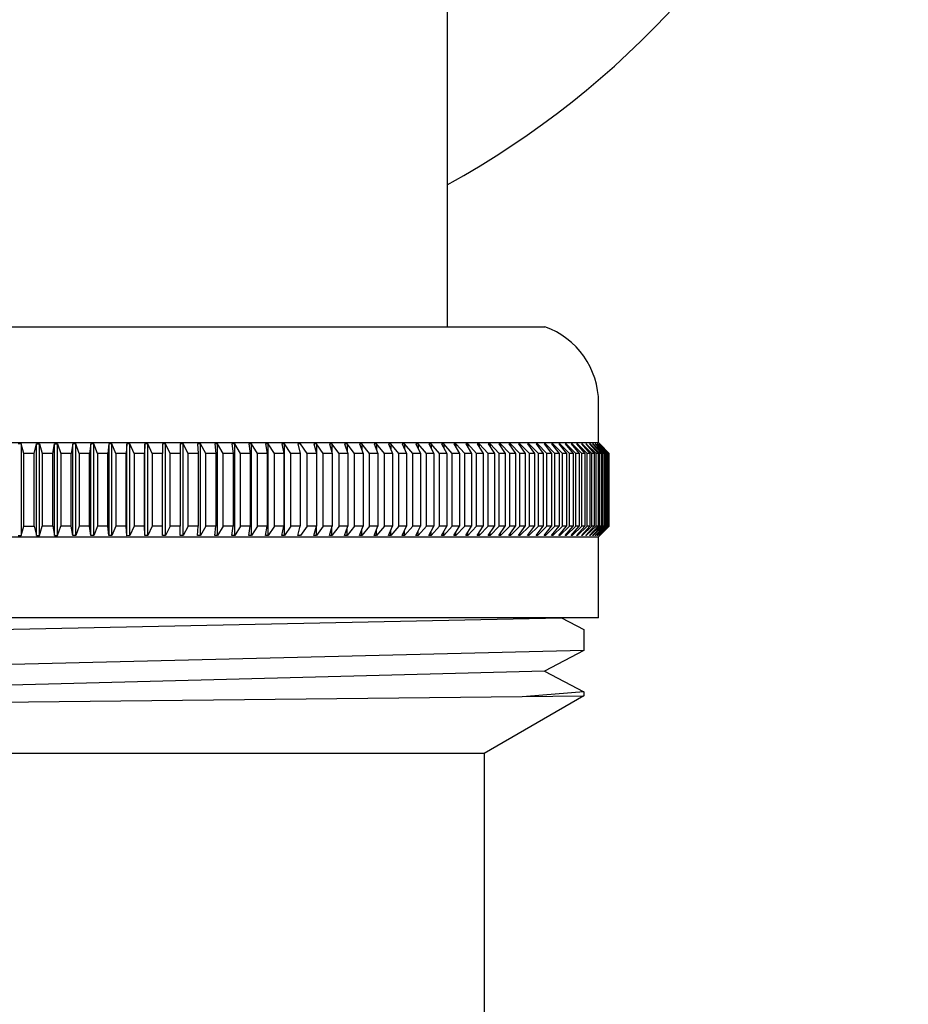
# Model space of a CAD drawing. Units: inches. Extents: x 6435.7 to 6438.3, y 341.2 to 356.7.
# Drawn here: x 6437 to 6438.3, y 353 to 354.5 of the extents above; entities that cross this region are included whole.
import ezdxf

# ---------------------------------------------------------------- set-up
doc = ezdxf.new("R2010")
doc.units = ezdxf.units.IN
doc.header["$LTSCALE"] = 0.64311
doc.header["$MEASUREMENT"] = 0
doc.layers.get('0').update_dxf_attribs({"color": 255, "linetype": 'CONTINUOUS'})

msp = doc.modelspace()

# ---------------------------------------------------------------- linework, layer by layer
for p, q in [((6437.6151, 355.3613), (6437.6151, 354.0148)), ((6436.2223, 354.0148), (6437.7578, 354.0148)), ((6437.8365, 353.8455), (6437.8365, 353.9034)), ((6436.1436, 353.8455), (6437.8365, 353.8455)), ((6436.9923, 353.8435), (6436.9878, 353.8435)), ((6436.996, 353.8298), (6436.9923, 353.8435)), ((6436.9923, 353.8435), (6436.9923, 353.7097)), ((6437.0112, 353.8298), (6437.0145, 353.8435)), ((6437.0145, 353.8435), (6437.0189, 353.8435)), ((6437.0145, 353.7097), (6437.0145, 353.8435)), ((6437.0189, 353.8435), (6437.023, 353.8298)), ((6437.0189, 353.7097), (6437.0189, 353.8435)), ((6437.0383, 353.8298), (6437.0411, 353.8435)), ((6437.0411, 353.8435), (6437.0455, 353.8435)), ((6437.0411, 353.7097), (6437.0411, 353.8435)), ((6437.0455, 353.8435), (6437.0501, 353.8298)), ((6437.0455, 353.7097), (6437.0455, 353.8435)), ((6437.0677, 353.8435), (6437.0653, 353.8298)), ((6437.0721, 353.8435), (6437.0677, 353.8435)), ((6437.0677, 353.7097), (6437.0677, 353.8435)), ((6437.0771, 353.8298), (6437.0721, 353.8435)), ((6437.0721, 353.7097), (6437.0721, 353.8435)), ((6437.0942, 353.8435), (6437.0923, 353.8298)), ((6437.0986, 353.8435), (6437.0942, 353.8435)), ((6437.0942, 353.7097), (6437.0942, 353.8435)), ((6437.104, 353.8298), (6437.0986, 353.8435)), ((6437.0986, 353.7097), (6437.0986, 353.8435)), ((6437.1206, 353.8435), (6437.1191, 353.8298)), ((6437.125, 353.8435), (6437.1206, 353.8435)), ((6437.1206, 353.8435), (6437.1206, 353.7097)), ((6437.1308, 353.8298), (6437.125, 353.8435)), ((6437.125, 353.7097), (6437.125, 353.8435)), ((6437.1469, 353.8439), (6437.1458, 353.8298)), ((6437.1512, 353.8435), (6437.1469, 353.8439)), ((6437.1469, 353.7094), (6437.1469, 353.8439)), ((6437.1574, 353.8298), (6437.1512, 353.8435)), ((6437.1512, 353.7097), (6437.1512, 353.8435)), ((6437.173, 353.8437), (6437.1724, 353.8298)), ((6437.1773, 353.8435), (6437.173, 353.8437)), ((6437.173, 353.7097), (6437.173, 353.8437)), ((6437.1839, 353.8298), (6437.1773, 353.8435)), ((6437.1773, 353.7097), (6437.1773, 353.8435)), ((6437.1989, 353.8435), (6437.1988, 353.8298)), ((6437.2032, 353.8435), (6437.1989, 353.8435)), ((6437.2102, 353.8298), (6437.2032, 353.8435)), ((6437.2032, 353.7097), (6437.2032, 353.8435)), ((6437.2289, 353.8435), (6437.2246, 353.8435)), ((6437.2246, 353.8435), (6437.2249, 353.8298)), ((6437.2363, 353.8298), (6437.2289, 353.8435)), ((6437.2289, 353.7097), (6437.2289, 353.8435)), ((6437.2543, 353.8435), (6437.2501, 353.8435)), ((6437.2501, 353.8435), (6437.2509, 353.8298)), ((6437.2621, 353.8298), (6437.2543, 353.8435)), ((6437.2543, 353.7097), (6437.2543, 353.8435)), ((6437.2795, 353.8435), (6437.2754, 353.8435)), ((6437.2754, 353.8435), (6437.2766, 353.8298)), ((6437.2877, 353.8298), (6437.2795, 353.8435)), ((6437.2795, 353.7097), (6437.2795, 353.8435)), ((6437.3044, 353.8435), (6437.3003, 353.8435)), ((6437.3003, 353.8435), (6437.302, 353.8298)), ((6437.3129, 353.8298), (6437.3044, 353.8435)), ((6437.3044, 353.7097), (6437.3044, 353.8435)), ((6437.329, 353.8435), (6437.325, 353.8435)), ((6437.325, 353.8435), (6437.3271, 353.8298)), ((6437.3379, 353.8298), (6437.329, 353.8435)), ((6437.329, 353.7097), (6437.329, 353.8435)), ((6437.3533, 353.8435), (6437.3493, 353.8435)), ((6437.3493, 353.8435), (6437.3518, 353.8298)), ((6437.3625, 353.8298), (6437.3533, 353.8435)), ((6437.3533, 353.7097), (6437.3533, 353.8435)), ((6437.3772, 353.8435), (6437.3733, 353.8435)), ((6437.3733, 353.8435), (6437.3762, 353.8298)), ((6437.3867, 353.8298), (6437.3772, 353.8435)), ((6437.3772, 353.7097), (6437.3772, 353.8435)), ((6437.4007, 353.8435), (6437.3968, 353.8435)), ((6437.3968, 353.8435), (6437.4002, 353.8298)), ((6437.4106, 353.8298), (6437.4007, 353.8435)), ((6437.4238, 353.8435), (6437.42, 353.8435)), ((6437.42, 353.8435), (6437.4238, 353.8298)), ((6437.434, 353.8298), (6437.4238, 353.8435)), ((6437.4238, 353.8435), (6437.4238, 353.8298)), ((6437.4465, 353.8435), (6437.4428, 353.8435)), ((6437.4428, 353.8435), (6437.4471, 353.8298)), ((6437.457, 353.8298), (6437.4465, 353.8435)), ((6437.4465, 353.8435), (6437.4465, 353.8314)), ((6437.4688, 353.8435), (6437.4651, 353.8435)), ((6437.4651, 353.8435), (6437.4698, 353.8298)), ((6437.4796, 353.8298), (6437.4688, 353.8435)), ((6437.4688, 353.8435), (6437.4688, 353.8328)), ((6437.4905, 353.8435), (6437.487, 353.8435)), ((6437.487, 353.8435), (6437.4921, 353.8298)), ((6437.5016, 353.8298), (6437.4905, 353.8435)), ((6437.4905, 353.8435), (6437.4905, 353.8339)), ((6437.5118, 353.8435), (6437.5083, 353.8435)), ((6437.5083, 353.8435), (6437.5138, 353.8298)), ((6437.5232, 353.8298), (6437.5118, 353.8435)), ((6437.5118, 353.8435), (6437.5118, 353.8348)), ((6437.5326, 353.8435), (6437.5292, 353.8435)), ((6437.5292, 353.8435), (6437.5351, 353.8298)), ((6437.5442, 353.8298), (6437.5326, 353.8435)), ((6437.5326, 353.8435), (6437.5326, 353.8356)), ((6437.5528, 353.8435), (6437.5495, 353.8435)), ((6437.5495, 353.8435), (6437.5558, 353.8298)), ((6437.5647, 353.8298), (6437.5528, 353.8435)), ((6437.5528, 353.8435), (6437.5528, 353.8363)), ((6437.5725, 353.8435), (6437.5692, 353.8435)), ((6437.5692, 353.8435), (6437.576, 353.8298)), ((6437.5846, 353.8298), (6437.5725, 353.8435)), ((6437.5725, 353.8435), (6437.5725, 353.8369)), ((6437.5915, 353.8435), (6437.5884, 353.8435)), ((6437.5884, 353.8435), (6437.5955, 353.8298)), ((6437.6039, 353.8298), (6437.5915, 353.8435)), ((6437.5915, 353.8435), (6437.5915, 353.8375)), ((6437.61, 353.8435), (6437.607, 353.8435)), ((6437.607, 353.8435), (6437.6145, 353.8298)), ((6437.6226, 353.8298), (6437.61, 353.8435)), ((6437.61, 353.8435), (6437.61, 353.838)), ((6437.6279, 353.8435), (6437.625, 353.8435)), ((6437.625, 353.8435), (6437.6329, 353.8298)), ((6437.6407, 353.8298), (6437.6279, 353.8435)), ((6437.6279, 353.8435), (6437.6279, 353.8384)), ((6437.6452, 353.8435), (6437.6424, 353.8435)), ((6437.6424, 353.8435), (6437.6506, 353.8298)), ((6437.6581, 353.8298), (6437.6452, 353.8435)), ((6437.6452, 353.8435), (6437.6452, 353.8388)), ((6437.6618, 353.8435), (6437.6591, 353.8435)), ((6437.6591, 353.8435), (6437.6677, 353.8298)), ((6437.6749, 353.8298), (6437.6618, 353.8435)), ((6437.6618, 353.8435), (6437.6618, 353.8392)), ((6437.6777, 353.8435), (6437.6751, 353.8435)), ((6437.6751, 353.8435), (6437.6841, 353.8298)), ((6437.691, 353.8298), (6437.6777, 353.8435)), ((6437.6777, 353.8435), (6437.6777, 353.8395)), ((6437.693, 353.8435), (6437.6905, 353.8435)), ((6437.6905, 353.8435), (6437.6998, 353.8298)), ((6437.7065, 353.8298), (6437.693, 353.8435)), ((6437.693, 353.8435), (6437.693, 353.8398)), ((6437.7076, 353.8435), (6437.7052, 353.8435)), ((6437.7052, 353.8435), (6437.7149, 353.8298)), ((6437.7212, 353.8298), (6437.7076, 353.8435)), ((6437.7076, 353.8435), (6437.7076, 353.8401)), ((6437.7215, 353.8435), (6437.7192, 353.8435)), ((6437.7192, 353.8435), (6437.7292, 353.8298)), ((6437.7352, 353.8298), (6437.7215, 353.8435)), ((6437.7215, 353.8435), (6437.7215, 353.8404)), ((6437.7346, 353.8435), (6437.7325, 353.8435)), ((6437.7325, 353.8435), (6437.7427, 353.8298)), ((6437.7484, 353.8298), (6437.7346, 353.8435)), ((6437.7346, 353.8435), (6437.7346, 353.8407)), ((6437.747, 353.8435), (6437.745, 353.8435)), ((6437.745, 353.8435), (6437.7556, 353.8298)), ((6437.7609, 353.8298), (6437.747, 353.8435)), ((6437.747, 353.8435), (6437.747, 353.8409)), ((6437.7587, 353.8435), (6437.7568, 353.8435)), ((6437.7568, 353.8435), (6437.7677, 353.8298)), ((6437.7727, 353.8298), (6437.7587, 353.8435)), ((6437.7587, 353.8435), (6437.7587, 353.8411)), ((6437.7696, 353.8435), (6437.7678, 353.8435)), ((6437.7678, 353.8435), (6437.779, 353.8298)), ((6437.7837, 353.8298), (6437.7696, 353.8435)), ((6437.7696, 353.8435), (6437.7696, 353.8414)), ((6437.7797, 353.8435), (6437.7781, 353.8435)), ((6437.7781, 353.8435), (6437.7895, 353.8298)), ((6437.7939, 353.8298), (6437.7797, 353.8435)), ((6437.7797, 353.8435), (6437.7797, 353.8416)), ((6437.7891, 353.8435), (6437.7876, 353.8435)), ((6437.7876, 353.8435), (6437.7993, 353.8298)), ((6437.8033, 353.8298), (6437.7891, 353.8435)), ((6437.7891, 353.8435), (6437.7891, 353.8418)), ((6437.7976, 353.8435), (6437.7963, 353.8435)), ((6437.7963, 353.8435), (6437.8082, 353.8298)), ((6437.8119, 353.8298), (6437.7976, 353.8435)), ((6437.7976, 353.8435), (6437.7976, 353.842)), ((6437.8054, 353.8435), (6437.8042, 353.8435)), ((6437.8042, 353.8435), (6437.8164, 353.8298)), ((6437.8197, 353.8298), (6437.8054, 353.8435)), ((6437.8054, 353.8435), (6437.8054, 353.8421)), ((6437.8124, 353.8435), (6437.8113, 353.8435)), ((6437.8113, 353.8435), (6437.8237, 353.8298)), ((6437.8266, 353.8298), (6437.8124, 353.8435)), ((6437.8124, 353.8435), (6437.8124, 353.8423)), ((6437.8185, 353.8435), (6437.8176, 353.8435)), ((6437.8176, 353.8435), (6437.8302, 353.8298)), ((6437.8328, 353.8298), (6437.8185, 353.8435)), ((6437.8185, 353.8435), (6437.8185, 353.8425)), ((6437.8239, 353.8435), (6437.823, 353.8435)), ((6437.823, 353.8435), (6437.8359, 353.8298)), ((6437.8381, 353.8298), (6437.8239, 353.8435)), ((6437.8239, 353.8435), (6437.8239, 353.8426)), ((6437.8284, 353.8435), (6437.8277, 353.8435)), ((6437.8277, 353.8435), (6437.8407, 353.8298)), ((6437.8425, 353.8298), (6437.8284, 353.8435)), ((6437.8284, 353.8435), (6437.8284, 353.8428)), ((6437.8321, 353.8435), (6437.8315, 353.8435)), ((6437.8315, 353.8435), (6437.8447, 353.8298)), ((6437.8462, 353.8298), (6437.8321, 353.8435)), ((6437.8321, 353.8435), (6437.8321, 353.843)), ((6437.8349, 353.8435), (6437.8345, 353.8435)), ((6437.8345, 353.8435), (6437.8479, 353.8298)), ((6437.849, 353.8298), (6437.8349, 353.8435)), ((6437.8349, 353.8435), (6437.8349, 353.8431)), ((6437.852, 353.8298), (6437.8365, 353.8455)), ((6437.8369, 353.8435), (6437.8367, 353.8435)), ((6437.8367, 353.8435), (6437.8502, 353.8298)), ((6437.8509, 353.8298), (6437.8369, 353.8435)), ((6437.8369, 353.8435), (6437.8369, 353.8433)), ((6437.8381, 353.8435), (6437.838, 353.8435)), ((6437.8516, 353.8298), (6437.838, 353.8435)), ((6437.8381, 353.8435), (6437.852, 353.8298)), ((6436.996, 353.7235), (6436.996, 353.8298)), ((6437.0112, 353.8298), (6436.996, 353.8298)), ((6437.0112, 353.7235), (6437.0112, 353.8298)), ((6437.0383, 353.8298), (6437.023, 353.8298)), ((6437.023, 353.8298), (6437.023, 353.7235)), ((6437.0383, 353.7235), (6437.0383, 353.8298)), ((6437.0653, 353.8298), (6437.0501, 353.8298)), ((6437.0501, 353.8298), (6437.0501, 353.7235)), ((6437.0653, 353.7235), (6437.0653, 353.8298)), ((6437.0923, 353.8298), (6437.0771, 353.8298)), ((6437.0771, 353.8298), (6437.0771, 353.7235)), ((6437.0923, 353.7235), (6437.0923, 353.8298)), ((6437.1191, 353.8298), (6437.104, 353.8298)), ((6437.104, 353.8298), (6437.104, 353.7235)), ((6437.1191, 353.7235), (6437.1191, 353.8298)), ((6437.1458, 353.8298), (6437.1308, 353.8298)), ((6437.1308, 353.8298), (6437.1308, 353.7235)), ((6437.1458, 353.7235), (6437.1458, 353.8298)), ((6437.1724, 353.8298), (6437.1574, 353.8298)), ((6437.1574, 353.8298), (6437.1574, 353.7235)), ((6437.1724, 353.7235), (6437.1724, 353.8298)), ((6437.1988, 353.8298), (6437.1839, 353.8298)), ((6437.1839, 353.8298), (6437.1839, 353.7235)), ((6437.1988, 353.7235), (6437.1988, 353.8298)), ((6437.2249, 353.8298), (6437.2102, 353.8298)), ((6437.2102, 353.7235), (6437.2102, 353.8298)), ((6437.2249, 353.8298), (6437.2249, 353.7235)), ((6437.2509, 353.8298), (6437.2363, 353.8298)), ((6437.2363, 353.7235), (6437.2363, 353.8298)), ((6437.2509, 353.8298), (6437.2509, 353.7235)), ((6437.2766, 353.8298), (6437.2621, 353.8298)), ((6437.2621, 353.7235), (6437.2621, 353.8298)), ((6437.2766, 353.8298), (6437.2766, 353.7235)), ((6437.302, 353.8298), (6437.2877, 353.8298)), ((6437.2877, 353.7235), (6437.2877, 353.8298)), ((6437.302, 353.8298), (6437.302, 353.7235)), ((6437.3271, 353.8298), (6437.3129, 353.8298)), ((6437.3129, 353.7235), (6437.3129, 353.8298)), ((6437.3271, 353.8298), (6437.3271, 353.7235)), ((6437.3518, 353.8298), (6437.3379, 353.8298)), ((6437.3379, 353.7235), (6437.3379, 353.8298)), ((6437.3518, 353.8298), (6437.3518, 353.7235)), ((6437.3762, 353.8298), (6437.3625, 353.8298)), ((6437.3625, 353.7235), (6437.3625, 353.8298)), ((6437.3762, 353.8298), (6437.3762, 353.7235)), ((6437.4002, 353.8298), (6437.3867, 353.8298)), ((6437.3867, 353.7235), (6437.3867, 353.8298)), ((6437.4002, 353.8298), (6437.4002, 353.7235)), ((6437.4238, 353.8298), (6437.4106, 353.8298)), ((6437.4106, 353.7235), (6437.4106, 353.8298)), ((6437.4238, 353.8298), (6437.4238, 353.7234)), ((6437.4471, 353.8298), (6437.434, 353.8298)), ((6437.434, 353.7235), (6437.434, 353.8298)), ((6437.4471, 353.8298), (6437.4471, 353.7235)), ((6437.4698, 353.8298), (6437.457, 353.8298)), ((6437.457, 353.7235), (6437.457, 353.8298)), ((6437.4698, 353.8298), (6437.4698, 353.7235)), ((6437.4921, 353.8298), (6437.4796, 353.8298)), ((6437.4796, 353.7235), (6437.4796, 353.8298)), ((6437.4921, 353.8298), (6437.4921, 353.7235)), ((6437.5138, 353.8298), (6437.5016, 353.8298)), ((6437.5016, 353.7235), (6437.5016, 353.8298)), ((6437.5138, 353.8298), (6437.5138, 353.7235)), ((6437.5351, 353.8298), (6437.5232, 353.8298)), ((6437.5232, 353.7235), (6437.5232, 353.8298)), ((6437.5351, 353.8298), (6437.5351, 353.7235)), ((6437.5558, 353.8298), (6437.5442, 353.8298)), ((6437.5442, 353.7235), (6437.5442, 353.8298)), ((6437.5558, 353.8298), (6437.5558, 353.7235)), ((6437.576, 353.8298), (6437.5647, 353.8298)), ((6437.5647, 353.7235), (6437.5647, 353.8298)), ((6437.576, 353.8298), (6437.576, 353.7235)), ((6437.5955, 353.8298), (6437.5846, 353.8298)), ((6437.5846, 353.7235), (6437.5846, 353.8298)), ((6437.5955, 353.8298), (6437.5955, 353.7235)), ((6437.6145, 353.8298), (6437.6039, 353.8298)), ((6437.6039, 353.7235), (6437.6039, 353.8298)), ((6437.6145, 353.8298), (6437.6145, 353.7235)), ((6437.6329, 353.8298), (6437.6226, 353.8298)), ((6437.6226, 353.7235), (6437.6226, 353.8298)), ((6437.6329, 353.8298), (6437.6329, 353.7235)), ((6437.6506, 353.8298), (6437.6407, 353.8298)), ((6437.6407, 353.7235), (6437.6407, 353.8298)), ((6437.6506, 353.8298), (6437.6506, 353.7235)), ((6437.6677, 353.8298), (6437.6581, 353.8298)), ((6437.6581, 353.7235), (6437.6581, 353.8298)), ((6437.6677, 353.8298), (6437.6677, 353.7235)), ((6437.6841, 353.8298), (6437.6749, 353.8298)), ((6437.6749, 353.7235), (6437.6749, 353.8298)), ((6437.6841, 353.8298), (6437.6841, 353.7235)), ((6437.6998, 353.8298), (6437.691, 353.8298)), ((6437.691, 353.7235), (6437.691, 353.8298)), ((6437.6998, 353.8298), (6437.6998, 353.7235)), ((6437.7149, 353.8298), (6437.7065, 353.8298)), ((6437.7065, 353.7235), (6437.7065, 353.8298)), ((6437.7149, 353.8298), (6437.7149, 353.7235)), ((6437.7292, 353.8298), (6437.7212, 353.8298)), ((6437.7212, 353.7235), (6437.7212, 353.8298)), ((6437.7292, 353.8298), (6437.7292, 353.7235)), ((6437.7427, 353.8298), (6437.7352, 353.8298)), ((6437.7352, 353.7235), (6437.7352, 353.8298)), ((6437.7427, 353.8298), (6437.7427, 353.7235)), ((6437.7556, 353.8298), (6437.7484, 353.8298)), ((6437.7484, 353.7235), (6437.7484, 353.8298)), ((6437.7556, 353.8298), (6437.7556, 353.7235)), ((6437.7677, 353.8298), (6437.7609, 353.8298)), ((6437.7609, 353.7235), (6437.7609, 353.8298)), ((6437.7677, 353.8298), (6437.7677, 353.7235)), ((6437.779, 353.8298), (6437.7727, 353.8298)), ((6437.7727, 353.7235), (6437.7727, 353.8298)), ((6437.779, 353.8298), (6437.779, 353.7235)), ((6437.7895, 353.8298), (6437.7837, 353.8298)), ((6437.7837, 353.7235), (6437.7837, 353.8298)), ((6437.7895, 353.8298), (6437.7895, 353.7235)), ((6437.7993, 353.8298), (6437.7939, 353.8298)), ((6437.7939, 353.7235), (6437.7939, 353.8298)), ((6437.7993, 353.8298), (6437.7993, 353.7235)), ((6437.8082, 353.8298), (6437.8033, 353.8298)), ((6437.8033, 353.7235), (6437.8033, 353.8298)), ((6437.8082, 353.8298), (6437.8082, 353.7235)), ((6437.8164, 353.8298), (6437.8119, 353.8298)), ((6437.8119, 353.7235), (6437.8119, 353.8298)), ((6437.8164, 353.8298), (6437.8164, 353.7235)), ((6437.8237, 353.8298), (6437.8197, 353.8298)), ((6437.8197, 353.7235), (6437.8197, 353.8298)), ((6437.8237, 353.8298), (6437.8237, 353.7235)), ((6437.8302, 353.8298), (6437.8266, 353.8298)), ((6437.8266, 353.7235), (6437.8266, 353.8298)), ((6437.8302, 353.8298), (6437.8302, 353.7235)), ((6437.8359, 353.8298), (6437.8328, 353.8298)), ((6437.8328, 353.7235), (6437.8328, 353.8298)), ((6437.8359, 353.8298), (6437.8359, 353.7235)), ((6437.8407, 353.8298), (6437.8381, 353.8298)), ((6437.8381, 353.7235), (6437.8381, 353.8298)), ((6437.8407, 353.8298), (6437.8407, 353.7235)), ((6437.8447, 353.8298), (6437.8425, 353.8298)), ((6437.8425, 353.7235), (6437.8425, 353.8298)), ((6437.8447, 353.8298), (6437.8447, 353.7235)), ((6437.8462, 353.8298), (6437.8462, 353.7235)), ((6437.8479, 353.8298), (6437.8462, 353.8298)), ((6437.8479, 353.8298), (6437.8479, 353.7235)), ((6437.849, 353.8298), (6437.849, 353.7235)), ((6437.8502, 353.8298), (6437.849, 353.8298)), ((6437.8502, 353.8298), (6437.8502, 353.7235)), ((6437.8516, 353.8298), (6437.8509, 353.8298)), ((6437.8509, 353.8298), (6437.8509, 353.7235)), ((6437.8516, 353.8298), (6437.8516, 353.7235)), ((6437.852, 353.7235), (6437.852, 353.8298)), ((6436.9923, 353.7097), (6436.996, 353.7235)), ((6436.996, 353.7235), (6437.0112, 353.7235)), ((6437.0112, 353.7235), (6437.0145, 353.7097)), ((6437.0189, 353.7097), (6437.023, 353.7235)), ((6437.0383, 353.7235), (6437.023, 353.7235)), ((6437.0383, 353.7235), (6437.0411, 353.7097)), ((6437.0455, 353.7097), (6437.0501, 353.7235)), ((6437.0653, 353.7235), (6437.0501, 353.7235)), ((6437.0677, 353.7097), (6437.0653, 353.7235)), ((6437.0771, 353.7235), (6437.0721, 353.7097)), ((6437.0923, 353.7235), (6437.0771, 353.7235)), ((6437.0942, 353.7097), (6437.0923, 353.7235)), ((6437.104, 353.7235), (6437.0986, 353.7097)), ((6437.1191, 353.7235), (6437.104, 353.7235)), ((6437.1206, 353.7097), (6437.1191, 353.7235)), ((6437.1308, 353.7235), (6437.125, 353.7097)), ((6437.1458, 353.7235), (6437.1308, 353.7235)), ((6437.1469, 353.7094), (6437.1458, 353.7235)), ((6437.1574, 353.7235), (6437.1512, 353.7097)), ((6437.1724, 353.7235), (6437.1574, 353.7235)), ((6437.173, 353.7095), (6437.1724, 353.7235)), ((6437.1839, 353.7235), (6437.1773, 353.7097)), ((6437.1988, 353.7235), (6437.1839, 353.7235)), ((6437.1989, 353.7097), (6437.1988, 353.7235)), ((6437.2102, 353.7235), (6437.2032, 353.7097)), ((6437.2249, 353.7235), (6437.2102, 353.7235)), ((6437.2246, 353.7097), (6437.2249, 353.7235)), ((6437.2363, 353.7235), (6437.2289, 353.7097)), ((6437.2509, 353.7235), (6437.2363, 353.7235)), ((6437.2501, 353.7097), (6437.2509, 353.7235)), ((6437.2621, 353.7235), (6437.2543, 353.7097)), ((6437.2766, 353.7235), (6437.2621, 353.7235)), ((6437.2754, 353.7097), (6437.2766, 353.7235)), ((6437.2877, 353.7235), (6437.2795, 353.7097)), ((6437.302, 353.7235), (6437.2877, 353.7235)), ((6437.3003, 353.7097), (6437.302, 353.7235)), ((6437.3129, 353.7235), (6437.3044, 353.7097)), ((6437.3271, 353.7235), (6437.3129, 353.7235)), ((6437.325, 353.7097), (6437.3271, 353.7235)), ((6437.3379, 353.7235), (6437.329, 353.7097)), ((6437.3518, 353.7235), (6437.3379, 353.7235)), ((6437.3493, 353.7097), (6437.3518, 353.7235)), ((6437.3625, 353.7235), (6437.3533, 353.7097)), ((6437.3762, 353.7235), (6437.3625, 353.7235)), ((6437.3733, 353.7097), (6437.3762, 353.7235)), ((6437.3867, 353.7235), (6437.3772, 353.7097)), ((6437.4002, 353.7235), (6437.3867, 353.7235)), ((6437.3968, 353.7097), (6437.4002, 353.7235)), ((6437.4106, 353.7235), (6437.4007, 353.7097)), ((6437.4238, 353.7234), (6437.4106, 353.7235)), ((6437.42, 353.7097), (6437.4238, 353.7234)), ((6437.434, 353.7235), (6437.4238, 353.7097)), ((6437.4238, 353.7097), (6437.4238, 353.7234)), ((6437.4471, 353.7235), (6437.434, 353.7235)), ((6437.4428, 353.7097), (6437.4471, 353.7235)), ((6437.457, 353.7235), (6437.4465, 353.7097)), ((6437.4465, 353.7097), (6437.4465, 353.7218)), ((6437.4698, 353.7235), (6437.457, 353.7235)), ((6437.4651, 353.7097), (6437.4698, 353.7235)), ((6437.4796, 353.7235), (6437.4688, 353.7097)), ((6437.4688, 353.7097), (6437.4688, 353.7205)), ((6437.4921, 353.7235), (6437.4796, 353.7235)), ((6437.487, 353.7097), (6437.4921, 353.7235)), ((6437.5016, 353.7235), (6437.4905, 353.7097)), ((6437.4905, 353.7097), (6437.4905, 353.7194)), ((6437.5138, 353.7235), (6437.5016, 353.7235)), ((6437.5083, 353.7097), (6437.5138, 353.7235)), ((6437.5232, 353.7235), (6437.5118, 353.7097)), ((6437.5118, 353.7097), (6437.5118, 353.7184)), ((6437.5351, 353.7235), (6437.5232, 353.7235)), ((6437.5292, 353.7097), (6437.5351, 353.7235)), ((6437.5442, 353.7235), (6437.5326, 353.7097)), ((6437.5326, 353.7097), (6437.5326, 353.7176)), ((6437.5558, 353.7235), (6437.5442, 353.7235)), ((6437.5495, 353.7097), (6437.5558, 353.7235)), ((6437.5647, 353.7235), (6437.5528, 353.7097)), ((6437.576, 353.7235), (6437.5647, 353.7235)), ((6437.5692, 353.7097), (6437.576, 353.7235)), ((6437.5846, 353.7235), (6437.5725, 353.7097)), ((6437.5955, 353.7235), (6437.5846, 353.7235)), ((6437.5884, 353.7097), (6437.5955, 353.7235)), ((6437.6039, 353.7235), (6437.5915, 353.7097)), ((6437.6145, 353.7235), (6437.6039, 353.7235)), ((6437.607, 353.7097), (6437.6145, 353.7235)), ((6437.6226, 353.7235), (6437.61, 353.7097)), ((6437.6329, 353.7235), (6437.6226, 353.7235)), ((6437.625, 353.7097), (6437.6329, 353.7235)), ((6437.6407, 353.7235), (6437.6279, 353.7097)), ((6437.6506, 353.7235), (6437.6407, 353.7235)), ((6437.6424, 353.7097), (6437.6506, 353.7235)), ((6437.6581, 353.7235), (6437.6452, 353.7097)), ((6437.6677, 353.7235), (6437.6581, 353.7235)), ((6437.6591, 353.7097), (6437.6677, 353.7235)), ((6437.6749, 353.7235), (6437.6618, 353.7097)), ((6437.6841, 353.7235), (6437.6749, 353.7235)), ((6437.6751, 353.7097), (6437.6841, 353.7235)), ((6437.691, 353.7235), (6437.6777, 353.7097)), ((6437.6905, 353.7097), (6437.6998, 353.7235)), ((6437.6998, 353.7235), (6437.691, 353.7235)), ((6437.7065, 353.7235), (6437.693, 353.7097)), ((6437.7052, 353.7097), (6437.7149, 353.7235)), ((6437.7149, 353.7235), (6437.7065, 353.7235)), ((6437.7212, 353.7235), (6437.7076, 353.7097)), ((6437.7192, 353.7097), (6437.7292, 353.7235)), ((6437.7292, 353.7235), (6437.7212, 353.7235)), ((6437.7352, 353.7235), (6437.7215, 353.7097)), ((6437.7325, 353.7097), (6437.7427, 353.7235)), ((6437.7484, 353.7235), (6437.7346, 353.7097)), ((6437.7427, 353.7235), (6437.7352, 353.7235)), ((6437.745, 353.7097), (6437.7556, 353.7235)), ((6437.7609, 353.7235), (6437.747, 353.7097)), ((6437.7556, 353.7235), (6437.7484, 353.7235)), ((6437.7568, 353.7097), (6437.7677, 353.7235)), ((6437.7727, 353.7235), (6437.7587, 353.7097)), ((6437.7677, 353.7235), (6437.7609, 353.7235)), ((6437.7678, 353.7097), (6437.779, 353.7235)), ((6437.7837, 353.7235), (6437.7696, 353.7097)), ((6437.779, 353.7235), (6437.7727, 353.7235)), ((6437.7781, 353.7097), (6437.7895, 353.7235)), ((6437.7939, 353.7235), (6437.7797, 353.7097)), ((6437.7895, 353.7235), (6437.7837, 353.7235)), ((6437.7876, 353.7097), (6437.7993, 353.7235)), ((6437.8033, 353.7235), (6437.7891, 353.7097)), ((6437.7993, 353.7235), (6437.7939, 353.7235)), ((6437.7963, 353.7097), (6437.8082, 353.7235)), ((6437.8119, 353.7235), (6437.7976, 353.7097)), ((6437.8082, 353.7235), (6437.8033, 353.7235)), ((6437.8042, 353.7097), (6437.8164, 353.7235)), ((6437.8197, 353.7235), (6437.8054, 353.7097)), ((6437.8113, 353.7097), (6437.8237, 353.7235)), ((6437.8164, 353.7235), (6437.8119, 353.7235)), ((6437.8266, 353.7235), (6437.8124, 353.7097)), ((6437.8176, 353.7097), (6437.8302, 353.7235)), ((6437.8328, 353.7235), (6437.8185, 353.7097)), ((6437.8237, 353.7235), (6437.8197, 353.7235)), ((6437.823, 353.7097), (6437.8359, 353.7235)), ((6437.8381, 353.7235), (6437.8239, 353.7097)), ((6437.8302, 353.7235), (6437.8266, 353.7235)), ((6437.8277, 353.7097), (6437.8407, 353.7235)), ((6437.8425, 353.7235), (6437.8284, 353.7097)), ((6437.8315, 353.7097), (6437.8447, 353.7235)), ((6437.8462, 353.7235), (6437.8321, 353.7097)), ((6437.8359, 353.7235), (6437.8328, 353.7235)), ((6437.8345, 353.7097), (6437.8479, 353.7235)), ((6437.849, 353.7235), (6437.8349, 353.7097)), ((6437.8365, 353.7077), (6437.852, 353.7235)), ((6437.8367, 353.7097), (6437.8502, 353.7235)), ((6437.8509, 353.7235), (6437.8369, 353.7097)), ((6437.8516, 353.7235), (6437.838, 353.7097)), ((6437.8381, 353.7097), (6437.852, 353.7235)), ((6437.8407, 353.7235), (6437.8381, 353.7235)), ((6437.8447, 353.7235), (6437.8425, 353.7235)), ((6437.8479, 353.7235), (6437.8462, 353.7235)), ((6437.8502, 353.7235), (6437.849, 353.7235)), ((6437.8516, 353.7235), (6437.8509, 353.7235)), ((6436.1436, 353.7077), (6437.8365, 353.7077)), ((6436.9878, 353.7097), (6436.9923, 353.7097)), ((6437.0145, 353.7097), (6437.0189, 353.7097)), ((6437.0411, 353.7097), (6437.0455, 353.7097)), ((6437.0721, 353.7097), (6437.0677, 353.7097)), ((6437.0986, 353.7097), (6437.0942, 353.7097)), ((6437.125, 353.7097), (6437.1206, 353.7097)), ((6437.1512, 353.7097), (6437.1469, 353.7094)), ((6437.1773, 353.7097), (6437.173, 353.7095)), ((6437.2032, 353.7097), (6437.1989, 353.7097)), ((6437.2289, 353.7097), (6437.2246, 353.7097)), ((6437.2543, 353.7097), (6437.2501, 353.7097)), ((6437.2795, 353.7097), (6437.2754, 353.7097)), ((6437.3044, 353.7097), (6437.3003, 353.7097)), ((6437.329, 353.7097), (6437.325, 353.7097)), ((6437.3533, 353.7097), (6437.3493, 353.7097)), ((6437.3772, 353.7097), (6437.3733, 353.7097)), ((6437.4007, 353.7097), (6437.3968, 353.7097)), ((6437.4238, 353.7097), (6437.42, 353.7097)), ((6437.4465, 353.7097), (6437.4428, 353.7097)), ((6437.4688, 353.7097), (6437.4651, 353.7097)), ((6437.4905, 353.7097), (6437.487, 353.7097)), ((6437.5118, 353.7097), (6437.5083, 353.7097)), ((6437.5326, 353.7097), (6437.5292, 353.7097)), ((6437.5528, 353.7097), (6437.5495, 353.7097)), ((6437.5528, 353.7097), (6437.5528, 353.7169)), ((6437.5725, 353.7097), (6437.5692, 353.7097)), ((6437.5725, 353.7097), (6437.5725, 353.7163)), ((6437.5915, 353.7097), (6437.5884, 353.7097)), ((6437.5915, 353.7097), (6437.5915, 353.7157)), ((6437.61, 353.7097), (6437.607, 353.7097)), ((6437.61, 353.7097), (6437.61, 353.7153)), ((6437.6279, 353.7097), (6437.625, 353.7097)), ((6437.6279, 353.7097), (6437.6279, 353.7148)), ((6437.6452, 353.7097), (6437.6424, 353.7097)), ((6437.6452, 353.7097), (6437.6452, 353.7144)), ((6437.6618, 353.7097), (6437.6591, 353.7097)), ((6437.6618, 353.7097), (6437.6618, 353.714)), ((6437.6777, 353.7097), (6437.6751, 353.7097)), ((6437.6777, 353.7097), (6437.6777, 353.7137)), ((6437.693, 353.7097), (6437.6905, 353.7097)), ((6437.693, 353.7097), (6437.693, 353.7134)), ((6437.7076, 353.7097), (6437.7052, 353.7097)), ((6437.7076, 353.7097), (6437.7076, 353.7131)), ((6437.7215, 353.7097), (6437.7192, 353.7097)), ((6437.7215, 353.7097), (6437.7215, 353.7128)), ((6437.7346, 353.7097), (6437.7325, 353.7097)), ((6437.7346, 353.7097), (6437.7346, 353.7125)), ((6437.747, 353.7097), (6437.745, 353.7097)), ((6437.747, 353.7097), (6437.747, 353.7123)), ((6437.7587, 353.7097), (6437.7568, 353.7097)), ((6437.7587, 353.7097), (6437.7587, 353.7121)), ((6437.7696, 353.7097), (6437.7678, 353.7097)), ((6437.7696, 353.7097), (6437.7696, 353.7119)), ((6437.7797, 353.7097), (6437.7781, 353.7097)), ((6437.7797, 353.7097), (6437.7797, 353.7116)), ((6437.7891, 353.7097), (6437.7876, 353.7097)), ((6437.7891, 353.7097), (6437.7891, 353.7115)), ((6437.7976, 353.7097), (6437.7963, 353.7097)), ((6437.7976, 353.7097), (6437.7976, 353.7113)), ((6437.8054, 353.7097), (6437.8042, 353.7097)), ((6437.8054, 353.7097), (6437.8054, 353.7111)), ((6437.8124, 353.7097), (6437.8113, 353.7097)), ((6437.8124, 353.7097), (6437.8124, 353.7109)), ((6437.8185, 353.7097), (6437.8176, 353.7097)), ((6437.8185, 353.7097), (6437.8185, 353.7107)), ((6437.8239, 353.7097), (6437.823, 353.7097)), ((6437.8239, 353.7097), (6437.8239, 353.7106)), ((6437.8284, 353.7097), (6437.8277, 353.7097)), ((6437.8284, 353.7097), (6437.8284, 353.7104)), ((6437.8321, 353.7097), (6437.8315, 353.7097)), ((6437.8321, 353.7097), (6437.8321, 353.7103)), ((6437.8349, 353.7097), (6437.8345, 353.7097)), ((6437.8349, 353.7097), (6437.8349, 353.7101)), ((6437.8365, 353.5896), (6437.8365, 353.7077)), ((6437.8369, 353.7097), (6437.8367, 353.7097)), ((6437.8369, 353.7097), (6437.8369, 353.71)), ((6437.8381, 353.7097), (6437.838, 353.7097)), ((6437.8365, 353.5896), (6436.1436, 353.5896)), ((6436.2228, 353.557), (6437.782, 353.5896)), ((6437.782, 353.5896), (6437.8149, 353.5723)), ((6437.8149, 353.5723), (6437.8149, 353.5418)), ((6437.8149, 353.5418), (6436.3296, 353.5057)), ((6437.8149, 353.5418), (6437.7573, 353.5116)), ((6437.7573, 353.5116), (6436.3761, 353.4754)), ((6437.7573, 353.5116), (6437.8148, 353.4812)), ((6436.3516, 353.4595), (6437.8149, 353.4754)), ((6437.8149, 353.4754), (6437.6692, 353.3913)), ((6437.8149, 353.4813), (6437.7312, 353.4745)), ((6437.8148, 353.4812), (6437.8149, 353.4754)), ((6437.6692, 353.3913), (6436.3109, 353.3913)), ((6437.6692, 353.3913), (6437.6692, 352.7536))]:
    msp.add_line(p, q)
for centre, radius, start, end in [((6436.9901, 355.3613), 1.2992, 298.7547, 241.2453), ((6437.7184, 353.9034), 0.1181, 0, 70.5288)]:
    msp.add_arc(centre, radius, start, end)

doc.saveas('drawing.dxf')
